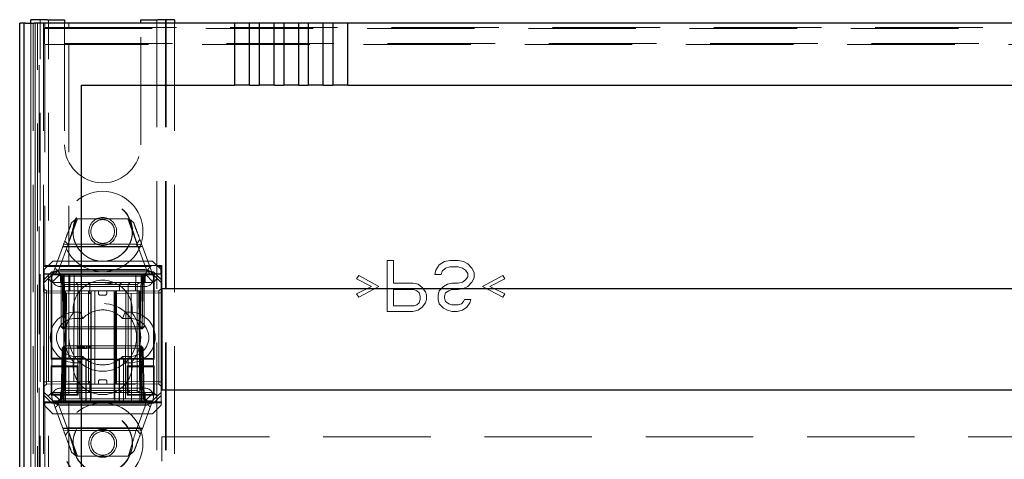
# Model space of a CAD drawing. Units: millimetres. Extents: x 11 to 205, y 5 to 292.
# Drawn here: x 59 to 70, y 216 to 222 of the extents above; entities that cross this region are included whole.
import ezdxf

# ---------------------------------------------------------------- set-up
doc = ezdxf.new("R2010")
doc.units = ezdxf.units.MM
doc.linetypes.add('HIDDEN', pattern=[1.905, 1.27, -0.635])

msp = doc.modelspace()

# ---------------------------------------------------------------- linework, layer by layer
at = {"color": 7, "linetype": 'Continuous', "lineweight": 25}
for p, q in [((58.831, 209.669), (58.831, 221.499)), ((58.881, 221.499), (58.831, 221.499)), ((58.881, 221.499), (58.881, 209.669)), ((58.881, 221.499), (58.882, 221.499)), ((58.882, 209.519), (58.882, 221.499)), ((58.9, 221.499), (58.882, 221.499)), ((58.9, 221.499), (59, 221.499)), ((58.961, 221.499), (58.961, 221.541)), ((59.161, 221.541), (58.961, 221.541)), ((61.367, 221.499), (59, 221.499)), ((59.161, 221.541), (59.361, 221.541)), ((59.361, 221.541), (59.361, 221.499)), ((60.261, 221.499), (60.261, 221.541)), ((60.261, 221.541), (60.461, 221.541)), ((60.661, 221.541), (60.461, 221.541)), ((60.661, 221.541), (60.661, 221.499)), ((61.367, 221.499), (61.367, 220.769)), ((61.544, 221.499), (61.367, 221.499)), ((61.658, 221.499), (61.544, 221.499)), ((61.544, 220.769), (61.544, 221.499)), ((61.658, 221.499), (61.658, 220.769)), ((61.835, 221.499), (61.658, 221.499)), ((61.835, 220.769), (61.835, 221.499)), ((61.949, 221.499), (61.835, 221.499)), ((62.126, 221.499), (61.949, 221.499)), ((61.949, 221.499), (61.949, 220.769)), ((62.126, 220.769), (62.126, 221.499)), ((62.24, 221.499), (62.126, 221.499)), ((62.417, 221.499), (62.24, 221.499)), ((62.24, 221.499), (62.24, 220.769)), ((62.417, 220.769), (62.417, 221.499)), ((62.531, 221.499), (62.417, 221.499)), ((62.531, 221.499), (62.531, 220.769)), ((62.708, 221.499), (62.531, 221.499)), ((79.913, 221.499), (62.708, 221.499)), ((62.708, 220.769), (62.708, 221.499)), ((59.561, 220.769), (61.367, 220.769)), ((59.561, 207.269), (59.561, 220.769)), ((61.544, 220.769), (61.367, 220.769)), ((61.544, 220.769), (61.658, 220.769)), ((61.835, 220.769), (61.658, 220.769)), ((61.835, 220.769), (61.949, 220.769)), ((62.126, 220.769), (61.949, 220.769)), ((62.126, 220.769), (62.24, 220.769)), ((62.417, 220.769), (62.24, 220.769)), ((62.417, 220.769), (62.531, 220.769)), ((62.708, 220.769), (62.531, 220.769)), ((62.708, 220.769), (79.913, 220.769)), ((60.511, 218.369), (82.111, 218.369)), ((60.511, 218.369), (60.511, 217.169)), ((82.111, 217.169), (60.511, 217.169))]:
    msp.add_line(p, q, dxfattribs=at)
at = {"color": 7, "linetype": 'HIDDEN', "lineweight": 18}
for p, q in [((58.961, 209.644), (58.961, 221.499)), ((58.961, 209.669), (58.961, 221.499)), ((58.961, 209.602), (58.961, 221.499)), ((58.962, 221.499), (58.962, 209.544)), ((58.962, 221.499), (58.962, 209.519)), ((58.991, 221.499), (58.991, 209.482)), ((59.012, 221.499), (59.012, 209.602)), ((59.012, 209.586), (59.012, 221.499)), ((59.042, 209.521), (59.042, 221.499)), ((59.061, 215.926), (59.061, 221.541)), ((59.071, 131.541), (59.071, 221.541)), ((59.112, 221.499), (59.112, 209.521)), ((59.129, 221.499), (59.129, 221.451)), ((59.171, 131.541), (59.171, 221.541)), ((59.361, 221.499), (59.361, 220.066)), ((59.411, 221.499), (59.411, 221.451)), ((60.261, 220.066), (60.261, 221.499)), ((60.451, 221.541), (60.451, 131.541)), ((60.551, 221.541), (60.551, 131.541)), ((60.561, 221.541), (60.561, 215.776)), ((60.661, 221.499), (60.661, 215.926)), ((59.129, 221.451), (59.124, 221.439)), ((59.124, 221.439), (83.497, 221.439)), ((59.124, 221.26), (59.124, 221.439)), ((59.129, 221.451), (59.411, 221.451)), ((59.411, 221.449), (59.411, 221.451)), ((59.411, 221.449), (83.211, 221.449)), ((59.124, 221.26), (59.129, 221.248)), ((83.497, 221.26), (59.124, 221.26)), ((59.129, 221.248), (59.129, 218.64)), ((59.411, 221.248), (59.129, 221.248)), ((59.411, 221.248), (59.411, 221.249)), ((83.211, 221.249), (59.411, 221.249)), ((59.411, 221.248), (59.411, 218.64)), ((59.403, 218.891), (59.514, 219.191)), ((59.444, 219.145), (59.499, 219.191)), ((59.499, 219.191), (60.122, 219.191)), ((60.107, 219.191), (60.215, 218.899)), ((60.122, 219.191), (60.177, 219.145)), ((59.4, 218.891), (59.363, 218.928)), ((60.251, 218.946), (60.209, 218.891)), ((59.221, 218.541), (59.347, 218.884)), ((59.402, 218.89), (59.296, 218.601)), ((60.28, 218.866), (59.341, 218.866)), ((59.347, 218.884), (59.402, 218.89)), ((60.223, 218.859), (59.387, 218.859)), ((60.209, 218.891), (59.4, 218.891)), ((60.326, 218.601), (60.219, 218.89)), ((60.219, 218.89), (60.274, 218.884)), ((60.274, 218.884), (60.401, 218.541)), ((59.221, 218.691), (59.121, 218.591)), ((59.221, 218.691), (60.401, 218.691)), ((60.501, 218.591), (60.401, 218.691)), ((63.173, 218.099), (63.173, 218.699)), ((63.173, 218.699), (63.248, 218.699)), ((63.248, 218.699), (63.248, 218.431)), ((63.786, 218.648), (63.848, 218.687)), ((63.848, 218.687), (63.911, 218.699)), ((63.911, 218.699), (64.011, 218.699)), ((64.011, 218.699), (64.073, 218.687)), ((64.073, 218.687), (64.123, 218.661)), ((64.123, 218.661), (64.173, 218.61)), ((59.129, 218.64), (59.113, 218.628)), ((59.113, 218.628), (59.113, 218.541)), ((59.113, 218.628), (60.449, 218.628)), ((59.121, 218.476), (59.121, 218.591)), ((59.121, 218.476), (59.21, 218.566)), ((59.129, 218.64), (59.411, 218.64)), ((59.21, 218.566), (59.221, 218.541)), ((59.21, 218.566), (60.411, 218.566)), ((59.277, 218.585), (60.339, 218.585)), ((59.311, 218.591), (60.311, 218.591)), ((59.411, 218.639), (59.411, 218.64)), ((59.411, 218.639), (60.51, 218.639)), ((60.411, 218.566), (60.401, 218.541)), ((60.411, 218.566), (60.501, 218.476)), ((60.499, 218.628), (60.449, 218.628)), ((60.449, 218.541), (60.449, 218.628)), ((60.51, 218.639), (60.499, 218.628)), ((60.499, 218.541), (60.499, 218.628)), ((60.501, 218.591), (60.501, 218.476)), ((60.51, 218.639), (60.51, 217.02)), ((63.736, 218.533), (63.748, 218.584)), ((63.748, 218.584), (63.786, 218.648)), ((63.823, 218.572), (63.811, 218.533)), ((63.861, 218.61), (63.823, 218.572)), ((63.911, 218.623), (63.861, 218.61)), ((64.011, 218.623), (63.911, 218.623)), ((64.061, 218.61), (64.011, 218.623)), ((64.098, 218.584), (64.061, 218.61)), ((64.123, 218.546), (64.098, 218.584)), ((64.123, 218.508), (64.123, 218.546)), ((64.173, 218.61), (64.198, 218.559)), ((64.198, 218.559), (64.198, 218.495)), ((59.116, 218.539), (59.113, 218.541)), ((59.113, 218.541), (59.311, 218.541)), ((59.116, 218.539), (59.201, 218.539)), ((59.116, 218.539), (59.116, 217.029)), ((59.166, 218.486), (59.121, 218.441)), ((59.121, 218.441), (59.121, 218.476)), ((59.121, 217.141), (59.121, 218.441)), ((59.221, 218.541), (59.166, 218.486)), ((59.211, 218.441), (59.166, 218.486)), ((59.201, 218.539), (59.211, 218.529)), ((59.201, 217.535), (59.201, 218.539)), ((59.311, 218.541), (59.211, 218.441)), ((59.211, 218.529), (59.211, 217.545)), ((59.211, 218.529), (59.411, 218.529)), ((60.411, 218.441), (59.211, 218.441)), ((59.211, 218.441), (59.211, 217.141)), ((59.286, 218.541), (59.311, 218.516)), ((59.321, 218.516), (59.296, 218.541)), ((59.307, 218.541), (59.332, 218.516)), ((59.311, 218.541), (60.311, 218.541)), ((59.311, 218.516), (60.311, 218.516)), ((59.311, 218.516), (59.311, 218.441)), ((59.321, 218.516), (59.321, 217.916)), ((59.332, 218.516), (59.343, 217.916)), ((59.333, 218.433), (59.351, 218.416)), ((59.346, 218.516), (59.346, 218.541)), ((59.346, 217.916), (59.346, 218.516)), ((59.357, 218.516), (59.357, 218.541)), ((59.357, 218.541), (59.357, 218.516)), ((59.368, 217.916), (59.357, 218.516)), ((59.357, 218.516), (60.264, 218.516)), ((59.357, 218.516), (59.368, 217.916)), ((59.357, 218.516), (59.357, 218.516)), ((59.411, 218.53), (59.411, 218.529)), ((59.411, 218.53), (60.411, 218.53)), ((59.411, 218.529), (59.411, 217.545)), ((59.422, 218.341), (59.421, 218.541)), ((59.476, 218.541), (59.471, 217.041)), ((59.517, 218.416), (59.495, 218.441)), ((59.661, 218.416), (59.636, 218.441)), ((60.011, 218.416), (60.036, 218.441)), ((60.111, 218.416), (60.135, 218.441)), ((60.151, 217.041), (60.145, 218.541)), ((60.201, 218.541), (60.199, 218.341)), ((60.22, 218.416), (60.245, 218.441)), ((60.264, 218.516), (60.253, 217.916)), ((60.253, 217.916), (60.264, 218.516)), ((60.264, 218.516), (60.264, 218.541)), ((60.264, 218.541), (60.264, 218.516)), ((60.276, 218.516), (60.276, 218.541)), ((60.276, 218.516), (60.276, 217.916)), ((60.278, 217.916), (60.289, 218.516)), ((60.289, 218.516), (60.314, 218.541)), ((60.301, 218.516), (60.326, 218.541)), ((60.301, 217.916), (60.301, 218.516)), ((60.311, 218.541), (60.449, 218.541)), ((60.311, 218.541), (60.411, 218.441)), ((60.311, 218.516), (60.336, 218.541)), ((60.311, 218.441), (60.311, 218.516)), ((60.401, 218.541), (60.456, 218.486)), ((60.42, 218.539), (60.411, 218.53)), ((60.411, 217.544), (60.411, 218.53)), ((60.456, 218.486), (60.411, 218.441)), ((60.411, 217.141), (60.411, 218.441)), ((60.42, 218.539), (60.42, 217.535)), ((60.42, 218.539), (60.501, 218.539)), ((60.449, 218.541), (60.499, 218.541)), ((60.501, 218.441), (60.456, 218.486)), ((60.501, 218.539), (60.499, 218.541)), ((60.501, 218.539), (60.501, 217.029)), ((60.501, 218.476), (60.501, 218.441)), ((60.501, 217.141), (60.501, 218.441)), ((62.811, 218.482), (62.836, 218.521)), ((62.986, 218.393), (62.811, 218.482)), ((62.836, 218.521), (63.073, 218.393)), ((63.248, 218.431), (63.473, 218.431)), ((63.473, 218.431), (63.536, 218.419)), ((63.811, 218.533), (63.736, 218.533)), ((63.886, 218.419), (63.936, 218.431)), ((63.936, 218.431), (64.011, 218.431)), ((64.011, 218.431), (64.061, 218.444)), ((64.061, 218.444), (64.098, 218.47)), ((64.098, 218.47), (64.123, 218.508)), ((64.173, 218.444), (64.123, 218.393)), ((64.198, 218.495), (64.173, 218.444)), ((64.298, 218.393), (64.536, 218.521)), ((64.561, 218.482), (64.386, 218.393)), ((64.536, 218.521), (64.561, 218.482)), ((59.146, 218.341), (59.121, 218.366)), ((59.146, 218.316), (59.121, 218.316)), ((59.146, 218.341), (59.146, 218.316)), ((59.645, 218.336), (59.146, 218.341)), ((59.146, 218.316), (59.645, 218.311)), ((59.146, 217.266), (59.146, 218.316)), ((60.311, 218.391), (59.311, 218.391)), ((59.351, 218.416), (59.451, 218.416)), ((59.351, 218.416), (59.351, 217.166)), ((59.371, 218.341), (59.371, 217.141)), ((60.251, 218.341), (59.371, 218.341)), ((59.371, 217.041), (59.382, 218.341)), ((59.451, 218.416), (59.517, 218.416)), ((59.517, 218.416), (59.661, 218.416)), ((59.517, 218.416), (59.517, 217.166)), ((59.537, 218.341), (59.54, 217.041)), ((59.645, 218.311), (59.645, 218.336)), ((59.671, 218.311), (59.645, 218.336)), ((59.661, 218.416), (59.811, 218.416)), ((59.661, 218.341), (59.661, 218.416)), ((59.676, 218.341), (59.676, 217.041)), ((59.717, 218.341), (59.717, 217.241)), ((59.761, 218.311), (59.761, 218.341)), ((59.811, 218.416), (60.2, 218.416)), ((59.861, 218.311), (59.861, 218.341)), ((59.946, 218.341), (59.946, 217.041)), ((59.976, 218.336), (59.951, 218.311)), ((59.961, 218.341), (59.961, 217.241)), ((60.475, 218.341), (59.976, 218.336)), ((59.976, 218.336), (59.976, 218.311)), ((59.976, 218.311), (60.475, 218.316)), ((60.011, 218.341), (60.011, 218.416)), ((60.084, 218.341), (60.081, 217.041)), ((60.111, 218.416), (60.111, 217.166)), ((60.2, 218.416), (60.22, 218.416)), ((60.22, 217.166), (60.22, 218.416)), ((60.239, 218.341), (60.251, 217.041)), ((60.251, 218.341), (60.251, 217.141)), ((60.501, 218.366), (60.475, 218.341)), ((60.475, 218.316), (60.475, 218.341)), ((60.501, 218.316), (60.475, 218.316)), ((60.475, 218.316), (60.475, 217.266)), ((62.811, 218.304), (62.986, 218.393)), ((63.073, 218.393), (62.836, 218.265)), ((63.486, 218.355), (63.248, 218.355)), ((63.248, 218.355), (63.248, 218.163)), ((63.523, 218.342), (63.486, 218.355)), ((63.548, 218.316), (63.523, 218.342)), ((63.536, 218.419), (63.586, 218.38)), ((63.561, 218.278), (63.548, 218.316)), ((63.586, 218.38), (63.623, 218.329)), ((63.623, 218.329), (63.636, 218.291)), ((63.773, 218.291), (63.786, 218.342)), ((63.786, 218.342), (63.836, 218.393)), ((63.836, 218.393), (63.886, 218.419)), ((63.861, 218.316), (63.848, 218.278)), ((63.898, 218.342), (63.861, 218.316)), ((63.936, 218.355), (63.898, 218.342)), ((64.011, 218.355), (63.936, 218.355)), ((64.073, 218.367), (64.011, 218.355)), ((64.123, 218.393), (64.073, 218.367)), ((64.536, 218.265), (64.298, 218.393)), ((64.386, 218.393), (64.561, 218.304)), ((59.645, 218.311), (59.645, 217.271)), ((59.671, 218.311), (59.645, 218.311)), ((59.645, 218.311), (59.671, 218.311)), ((59.671, 217.271), (59.671, 218.311)), ((59.781, 218.291), (59.841, 218.291)), ((59.976, 218.311), (59.951, 218.311)), ((59.951, 218.311), (59.951, 217.271)), ((59.951, 218.311), (59.976, 218.311)), ((59.976, 217.271), (59.976, 218.311)), ((62.836, 218.265), (62.811, 218.304)), ((63.523, 218.176), (63.548, 218.201)), ((63.548, 218.201), (63.561, 218.24)), ((63.561, 218.24), (63.561, 218.278)), ((63.623, 218.201), (63.586, 218.15)), ((63.636, 218.24), (63.623, 218.201)), ((63.636, 218.291), (63.636, 218.24)), ((63.773, 218.24), (63.773, 218.291)), ((63.786, 218.189), (63.773, 218.24)), ((63.848, 218.278), (63.848, 218.253)), ((63.848, 218.253), (63.861, 218.214)), ((63.861, 218.214), (63.898, 218.189)), ((64.048, 218.189), (64.073, 218.214)), ((64.073, 218.214), (64.086, 218.24)), ((64.086, 218.24), (64.161, 218.24)), ((64.148, 218.201), (64.111, 218.15)), ((64.161, 218.24), (64.148, 218.201)), ((64.561, 218.304), (64.536, 218.265)), ((59.491, 218.091), (59.546, 218.091)), ((59.576, 218.016), (59.546, 218.091)), ((60.045, 218.016), (60.075, 218.091)), ((60.075, 218.091), (60.131, 218.091)), ((63.473, 218.099), (63.173, 218.099)), ((63.248, 218.163), (63.486, 218.163)), ((63.536, 218.112), (63.473, 218.099)), ((63.486, 218.163), (63.523, 218.176)), ((63.586, 218.15), (63.536, 218.112)), ((63.836, 218.138), (63.786, 218.189)), ((63.886, 218.112), (63.836, 218.138)), ((63.936, 218.099), (63.886, 218.112)), ((63.898, 218.189), (63.936, 218.176)), ((63.936, 218.176), (64.011, 218.176)), ((63.998, 218.099), (63.936, 218.099)), ((64.061, 218.112), (63.998, 218.099)), ((64.011, 218.176), (64.048, 218.189)), ((64.111, 218.15), (64.061, 218.112)), ((59.491, 218.016), (59.576, 218.016)), ((60.045, 218.016), (60.131, 218.016)), ((59.346, 217.916), (59.321, 217.916)), ((59.346, 217.891), (59.321, 217.916)), ((59.343, 217.916), (59.368, 217.916)), ((59.343, 217.916), (59.369, 217.891)), ((59.346, 217.891), (59.346, 217.916)), ((60.276, 217.916), (59.346, 217.916)), ((59.346, 217.891), (59.369, 217.891)), ((60.253, 217.916), (59.368, 217.916)), ((59.369, 217.891), (59.368, 217.916)), ((59.368, 217.916), (59.369, 217.891)), ((59.369, 217.891), (60.252, 217.891)), ((60.252, 217.891), (60.253, 217.916)), ((60.252, 217.891), (60.278, 217.916)), ((60.253, 217.916), (60.252, 217.891)), ((60.252, 217.891), (60.276, 217.891)), ((60.253, 217.916), (60.278, 217.916)), ((60.301, 217.916), (60.276, 217.916)), ((60.276, 217.891), (60.276, 217.916)), ((60.301, 217.916), (60.276, 217.891)), ((59.331, 217.666), (59.321, 217.066)), ((59.331, 217.666), (59.357, 217.691)), ((59.331, 217.666), (59.343, 217.666)), ((59.343, 217.666), (59.332, 217.066)), ((59.343, 217.666), (59.369, 217.691)), ((59.368, 217.666), (59.343, 217.666)), ((59.346, 217.066), (59.356, 217.666)), ((59.356, 217.666), (59.346, 217.066)), ((59.357, 217.691), (59.356, 217.666)), ((59.356, 217.666), (59.357, 217.691)), ((59.369, 217.691), (59.357, 217.691)), ((59.357, 217.066), (59.368, 217.666)), ((59.368, 217.666), (59.369, 217.691)), ((59.368, 217.666), (60.253, 217.666)), ((60.252, 217.691), (59.369, 217.691)), ((59.51, 217.661), (59.51, 217.691)), ((59.514, 217.661), (59.514, 217.691)), ((59.518, 217.661), (59.518, 217.691)), ((59.525, 217.661), (59.525, 217.691)), ((59.529, 217.661), (59.529, 217.691)), ((59.548, 217.661), (59.548, 217.691)), ((59.549, 217.661), (59.549, 217.691)), ((59.549, 217.661), (59.549, 217.691)), ((59.555, 217.661), (59.555, 217.691)), ((59.556, 217.661), (59.556, 217.691)), ((59.556, 217.661), (59.556, 217.691)), ((59.573, 217.661), (59.573, 217.691)), ((59.578, 217.661), (59.573, 217.661)), ((59.577, 217.661), (59.577, 217.691)), ((59.579, 217.661), (59.579, 217.691)), ((59.58, 217.661), (59.58, 217.691)), ((59.585, 217.661), (59.585, 217.691)), ((59.589, 217.661), (59.589, 217.691)), ((59.589, 217.661), (59.589, 217.691)), ((59.593, 217.661), (59.593, 217.691)), ((59.593, 217.661), (59.593, 217.691)), ((59.596, 217.661), (59.6, 217.661)), ((59.599, 217.661), (59.599, 217.691)), ((59.6, 217.661), (59.6, 217.691)), ((59.619, 217.661), (59.619, 217.691)), ((59.62, 217.661), (59.62, 217.691)), ((59.622, 217.661), (59.622, 217.691)), ((59.622, 217.661), (59.622, 217.691)), ((59.622, 217.661), (59.622, 217.691)), ((59.623, 217.661), (59.623, 217.691)), ((59.626, 217.661), (59.626, 217.691)), ((59.644, 217.661), (59.644, 217.691)), ((59.652, 217.661), (59.652, 217.691)), ((59.66, 217.661), (59.66, 217.691)), ((59.664, 217.661), (59.664, 217.691)), ((59.668, 217.661), (59.668, 217.691)), ((60.253, 217.666), (60.252, 217.691)), ((60.278, 217.666), (60.252, 217.691)), ((60.252, 217.691), (60.253, 217.666)), ((60.264, 217.691), (60.252, 217.691)), ((60.253, 217.666), (60.264, 217.066)), ((60.278, 217.666), (60.253, 217.666)), ((60.264, 217.066), (60.253, 217.666)), ((60.264, 217.691), (60.265, 217.666)), ((60.264, 217.691), (60.29, 217.666)), ((60.265, 217.666), (60.264, 217.691)), ((60.265, 217.666), (60.275, 217.066)), ((60.275, 217.066), (60.265, 217.666)), ((60.289, 217.066), (60.278, 217.666)), ((60.29, 217.666), (60.278, 217.666)), ((60.3, 217.066), (60.29, 217.666)), ((59.201, 217.535), (59.211, 217.545)), ((59.566, 217.535), (59.201, 217.535)), ((59.211, 217.545), (59.411, 217.545)), ((59.411, 217.544), (59.411, 217.545)), ((59.411, 217.544), (59.611, 217.544)), ((59.576, 217.566), (59.491, 217.566)), ((59.546, 217.491), (59.576, 217.566)), ((59.666, 217.534), (59.566, 217.535)), ((59.566, 217.535), (59.566, 217.029)), ((59.611, 217.544), (59.611, 217.02)), ((59.616, 217.032), (59.616, 217.532)), ((59.77, 217.53), (59.616, 217.532)), ((59.636, 217.532), (59.666, 217.532)), ((59.666, 217.03), (59.666, 217.534)), ((59.911, 217.536), (59.711, 217.536)), ((60.006, 217.532), (59.852, 217.53)), ((60.056, 217.535), (59.956, 217.534)), ((59.956, 217.534), (59.956, 217.03)), ((59.956, 217.532), (59.986, 217.532)), ((60.006, 217.532), (60.006, 217.032)), ((60.011, 217.544), (60.411, 217.544)), ((60.011, 217.544), (60.011, 217.02)), ((60.075, 217.491), (60.045, 217.566)), ((60.131, 217.566), (60.045, 217.566)), ((60.42, 217.535), (60.056, 217.535)), ((60.056, 217.029), (60.056, 217.535)), ((60.42, 217.535), (60.411, 217.544)), ((59.201, 217.454), (59.211, 217.444)), ((59.201, 217.11), (59.201, 217.454)), ((59.201, 217.454), (59.52, 217.454)), ((59.411, 217.444), (59.211, 217.444)), ((59.211, 217.444), (59.211, 217.12)), ((59.411, 217.445), (59.411, 217.444)), ((59.411, 217.445), (59.511, 217.445)), ((59.411, 217.444), (59.411, 217.12)), ((59.546, 217.491), (59.491, 217.491)), ((59.52, 217.454), (59.511, 217.445)), ((59.511, 217.119), (59.511, 217.445)), ((59.52, 217.454), (59.52, 217.11)), ((60.131, 217.491), (60.075, 217.491)), ((60.101, 217.454), (60.11, 217.445)), ((60.101, 217.454), (60.42, 217.454)), ((60.101, 217.11), (60.101, 217.454)), ((60.11, 217.445), (60.11, 217.119)), ((60.411, 217.445), (60.11, 217.445)), ((60.42, 217.454), (60.411, 217.445)), ((60.411, 217.119), (60.411, 217.445)), ((60.42, 217.454), (60.42, 217.11)), ((59.146, 217.266), (59.121, 217.266)), ((59.645, 217.271), (59.146, 217.266)), ((59.146, 217.266), (59.146, 217.241)), ((59.671, 217.271), (59.645, 217.271)), ((59.645, 217.246), (59.645, 217.271)), ((59.645, 217.246), (59.671, 217.271)), ((59.645, 217.271), (59.671, 217.271)), ((59.761, 217.271), (59.761, 217.241)), ((59.841, 217.291), (59.781, 217.291)), ((59.861, 217.271), (59.861, 217.241)), ((59.976, 217.271), (59.951, 217.271)), ((59.951, 217.271), (59.976, 217.246)), ((59.951, 217.271), (59.976, 217.271)), ((60.475, 217.266), (59.976, 217.271)), ((59.976, 217.271), (59.976, 217.246)), ((60.501, 217.266), (60.475, 217.266)), ((60.475, 217.241), (60.475, 217.266)), ((59.121, 217.216), (59.146, 217.241)), ((59.146, 217.241), (59.645, 217.246)), ((59.311, 217.191), (60.311, 217.191)), ((59.351, 217.166), (59.334, 217.149)), ((59.451, 217.166), (59.351, 217.166)), ((59.651, 217.241), (59.378, 217.241)), ((59.517, 217.166), (59.451, 217.166)), ((59.495, 217.141), (59.517, 217.166)), ((59.661, 217.166), (59.517, 217.166)), ((59.636, 217.141), (59.661, 217.166)), ((59.661, 217.241), (59.651, 217.241)), ((59.661, 217.241), (59.661, 217.166)), ((59.811, 217.241), (59.661, 217.241)), ((59.811, 217.166), (59.661, 217.166)), ((59.661, 217.166), (59.661, 217.141)), ((60.2, 217.241), (59.811, 217.241)), ((60.2, 217.166), (59.811, 217.166)), ((59.976, 217.246), (60.475, 217.241)), ((60.011, 217.241), (60.011, 217.166)), ((60.036, 217.141), (60.011, 217.166)), ((60.011, 217.141), (60.011, 217.166)), ((60.135, 217.141), (60.111, 217.166)), ((60.22, 217.166), (60.2, 217.166)), ((60.245, 217.141), (60.22, 217.166)), ((60.22, 217.141), (60.22, 217.166)), ((60.475, 217.241), (60.501, 217.216)), ((59.121, 217.141), (59.166, 217.096)), ((59.121, 217.106), (59.121, 217.141)), ((59.21, 217.016), (59.121, 217.106)), ((59.121, 216.991), (59.121, 217.106)), ((59.166, 217.096), (59.211, 217.141)), ((59.166, 217.096), (59.221, 217.041)), ((59.201, 217.11), (59.211, 217.12)), ((59.52, 217.11), (59.201, 217.11)), ((59.21, 217.016), (59.221, 217.041)), ((59.211, 217.141), (59.371, 217.141)), ((59.211, 217.141), (59.311, 217.041)), ((59.211, 217.12), (59.411, 217.12)), ((59.311, 217.041), (59.221, 217.041)), ((59.347, 216.698), (59.221, 217.041)), ((59.311, 217.066), (59.286, 217.041)), ((59.296, 217.041), (59.321, 217.066)), ((59.307, 217.041), (59.332, 217.066)), ((59.311, 217.141), (59.311, 217.066)), ((60.311, 217.066), (59.311, 217.066)), ((59.371, 217.041), (59.311, 217.041)), ((59.346, 217.066), (59.346, 217.041)), ((59.346, 217.041), (59.346, 217.066)), ((59.357, 217.041), (59.357, 217.066)), ((60.264, 217.066), (59.357, 217.066)), ((59.371, 217.141), (59.371, 217.041)), ((60.251, 217.141), (59.371, 217.141)), ((59.371, 217.041), (59.676, 217.041)), ((59.411, 217.12), (59.411, 217.119)), ((59.411, 217.119), (59.511, 217.119)), ((59.52, 217.11), (59.511, 217.119)), ((59.77, 217.033), (59.616, 217.032)), ((59.676, 217.041), (59.946, 217.041)), ((60.006, 217.032), (59.852, 217.033)), ((59.946, 217.041), (60.251, 217.041)), ((60.101, 217.11), (60.11, 217.119)), ((60.42, 217.11), (60.101, 217.11)), ((60.11, 217.119), (60.411, 217.119)), ((60.251, 217.141), (60.411, 217.141)), ((60.251, 217.041), (60.251, 217.141)), ((60.311, 217.041), (60.251, 217.041)), ((60.264, 217.041), (60.264, 217.066)), ((60.264, 217.066), (60.264, 217.041)), ((60.264, 217.066), (60.264, 217.066)), ((60.275, 217.066), (60.275, 217.041)), ((60.275, 217.041), (60.275, 217.066)), ((60.401, 217.041), (60.276, 216.703)), ((60.289, 217.066), (60.314, 217.041)), ((60.3, 217.066), (60.326, 217.041)), ((60.311, 217.041), (60.411, 217.141)), ((60.311, 217.066), (60.311, 217.141)), ((60.336, 217.041), (60.311, 217.066)), ((60.401, 217.041), (60.311, 217.041)), ((60.401, 217.041), (60.456, 217.096)), ((60.411, 217.016), (60.401, 217.041)), ((60.411, 217.141), (60.456, 217.096)), ((60.42, 217.11), (60.411, 217.119)), ((60.501, 217.106), (60.411, 217.016)), ((60.456, 217.096), (60.501, 217.141)), ((60.501, 217.141), (60.501, 217.106)), ((60.501, 217.106), (60.501, 216.991)), ((59.129, 217.019), (59.116, 217.029)), ((59.566, 217.029), (59.116, 217.029)), ((59.121, 216.991), (59.221, 216.891)), ((59.129, 217.019), (59.129, 206.838)), ((59.129, 217.019), (59.411, 217.019)), ((60.411, 217.016), (59.21, 217.016)), ((60.343, 216.997), (59.283, 216.997)), ((59.296, 216.981), (59.402, 216.692)), ((60.311, 216.991), (59.311, 216.991)), ((59.411, 217.02), (59.411, 217.019)), ((59.411, 217.02), (59.611, 217.02)), ((59.411, 217.019), (59.411, 207.119)), ((59.566, 217.029), (59.666, 217.03)), ((59.666, 217.031), (59.636, 217.031)), ((59.911, 217.028), (59.711, 217.028)), ((59.986, 217.031), (59.956, 217.031)), ((59.956, 217.03), (60.056, 217.029)), ((60.011, 217.02), (60.51, 217.02)), ((60.501, 217.029), (60.056, 217.029)), ((60.205, 216.692), (60.312, 216.981)), ((60.401, 216.891), (60.501, 216.991)), ((60.51, 217.02), (60.501, 217.029)), ((60.401, 216.891), (59.221, 216.891)), ((59.341, 216.716), (60.28, 216.716)), ((59.402, 216.692), (59.347, 216.698)), ((59.37, 216.636), (59.412, 216.691)), ((59.398, 216.723), (60.232, 216.723)), ((59.412, 216.691), (60.218, 216.691)), ((60.276, 216.703), (60.205, 216.692)), ((60.218, 216.691), (60.256, 216.65)), ((59.514, 216.391), (59.406, 216.683)), ((60.511, 216.619), (60.511, 216.329)), ((60.511, 216.619), (82.111, 216.619)), ((60.185, 216.458), (60.115, 216.391)), ((59.499, 216.391), (59.444, 216.437)), ((60.115, 216.391), (59.499, 216.391))]:
    msp.add_line(p, q, dxfattribs=at)
for centre, radius in [((59.811, 219.041), 0.475), ((59.811, 219.041), 0.352), ((59.811, 219.041), 0.35), ((59.811, 219.041), 0.165), ((59.811, 219.041), 0.14), ((59.811, 217.791), 0.4), ((59.811, 216.541), 0.475), ((59.811, 216.541), 0.352), ((59.811, 216.541), 0.35), ((59.811, 216.541), 0.165), ((59.811, 216.541), 0.14)]:
    msp.add_circle(centre, radius, dxfattribs=at)
for centre, radius, start, end in [((59.811, 220.066), 0.45, 180, 0), ((59.311, 218.491), 0.1, 90, 270), ((60.311, 218.491), 0.1, 270, 90), ((59.811, 218.116), 0.35, 353.5326, 186.4674), ((59.781, 218.311), 0.02, 180, 270), ((59.841, 218.311), 0.02, 270, 0), ((59.491, 217.791), 0.3, 90, 270), ((59.811, 217.791), 0.325, 43.8131, 136.1869), ((60.131, 217.791), 0.3, 270, 90), ((59.491, 217.791), 0.225, 90, 270), ((59.811, 217.791), 0.45, 140.6085, 219.3915), ((60.131, 217.791), 0.225, 270, 90), ((59.811, 217.791), 0.45, 320.6085, 39.3915), ((59.811, 217.466), 0.35, 173.5326, 6.4674), ((59.811, 217.791), 0.325, 223.8131, 316.1869), ((59.781, 217.271), 0.02, 90, 180), ((59.841, 217.271), 0.02, 0, 90), ((59.311, 217.091), 0.1, 90, 270), ((60.311, 217.091), 0.1, 270, 90)]:
    msp.add_arc(centre, radius, start, end, dxfattribs=at)
for centre, major_axis, ratio, start_param, end_param in [((59.401, 218.641), (0.103, 0.089), 0.449165, 2.464382, 3.625086), ((60.22, 218.641), (0.103, -0.089), 0.449165, 5.799692, 6.960396), ((59.711, 217.536), (0.1, 0), 0.005236, 3.141593, 4.712389), ((59.636, 217.532), (0.02, 0), 0.005236, 1.570796, 3.141593), ((59.811, 217.531), (0.05, 0), 0.005236, 3.752458, 5.67232), ((59.911, 217.536), (0.1, 0), 0.005236, 4.712389, 6.283185), ((59.986, 217.532), (0.02, 0), 0.005236, 0, 1.570796), ((59.811, 217.366), (0.26, 0.26), 0.57735, 2.824123, 2.942457), ((59.401, 216.941), (0.103, -0.089), 0.449165, 2.6581, 3.818804), ((59.811, 217.033), (0.05, 0), 0.005236, 0.610865, 2.530727), ((60.218, 216.941), (0.092, 0.0917), 0.432259, 5.531595, 6.692299), ((59.711, 217.027), (0.1, 0), 0.005236, 1.570796, 3.141593), ((59.636, 217.032), (0.02, 0), 0.005236, 3.141593, 4.712389), ((59.911, 217.027), (0.1, 0), 0.005236, 0, 1.570796), ((59.986, 217.032), (0.02, 0), 0.005236, 4.712389, 6.283185)]:
    msp.add_ellipse(centre, major_axis=major_axis, ratio=ratio, start_param=start_param, end_param=end_param, dxfattribs=at)
for points, knots in [([(59.347, 218.884), (59.361, 218.921), (59.388, 218.995), (59.419, 219.078), (59.44, 219.134), (59.442, 219.142), (59.444, 219.145)], [0, 0, 0, 0, 0.256183, 0.507843, 0.75522, 1, 1, 1, 1]), ([(59.499, 219.191), (59.497, 219.187), (59.495, 219.179), (59.474, 219.114), (59.443, 219.018), (59.416, 218.933), (59.402, 218.89)], [0, 0, 0, 0, 0.246031, 0.494031, 0.745288, 1, 1, 1, 1]), ([(60.219, 218.89), (60.205, 218.933), (60.178, 219.018), (60.147, 219.114), (60.126, 219.179), (60.124, 219.187), (60.122, 219.191)], [0, 0, 0, 0, 0.254712, 0.505969, 0.753969, 1, 1, 1, 1]), ([(60.177, 219.145), (60.179, 219.142), (60.181, 219.134), (60.202, 219.078), (60.233, 218.995), (60.26, 218.921), (60.274, 218.884)], [0, 0, 0, 0, 0.24478, 0.492157, 0.743817, 1, 1, 1, 1]), ([(59.339, 218.862), (59.345, 218.862), (59.357, 218.861), (59.373, 218.86), (59.382, 218.86), (59.387, 218.859)], [0, 0, 0, 0, 0.3758539, 0.6876604, 1, 1, 1, 1]), ([(60.209, 218.891), (60.21, 218.889), (60.211, 218.886), (60.219, 218.868), (60.223, 218.859)], [0, 0, 0, 0, 0.526311, 1, 1, 1, 1]), ([(60.223, 218.859), (60.23, 218.86), (60.242, 218.861), (60.262, 218.862), (60.275, 218.863), (60.281, 218.864)], [0, 0, 0, 0, 0.371555, 0.685602, 1, 1, 1, 1]), ([(59.277, 218.585), (59.274, 218.587), (59.269, 218.591), (59.258, 218.598), (59.25, 218.603), (59.245, 218.607)], [0, 0, 0, 0, 0.26092, 0.521793, 1, 1, 1, 1]), ([(59.254, 218.541), (59.254, 218.541), (59.254, 218.542), (59.256, 218.546), (59.26, 218.553), (59.265, 218.562), (59.271, 218.573), (59.275, 218.581), (59.277, 218.585)], [0, 0, 0, 0, 0.15774, 0.317992, 0.482601, 0.652321, 0.826726, 1, 1, 1, 1]), ([(60.371, 218.621), (60.368, 218.618), (60.362, 218.612), (60.35, 218.6), (60.343, 218.591), (60.339, 218.585)], [0, 0, 0, 0, 0.253321, 0.50667, 1, 1, 1, 1]), ([(60.339, 218.585), (60.341, 218.581), (60.346, 218.573), (60.353, 218.562), (60.359, 218.553), (60.364, 218.546), (60.367, 218.542), (60.367, 218.541), (60.367, 218.541)], [0, 0, 0, 0, 0.1773003, 0.3545983, 0.5253673, 0.6889307, 0.8462756, 1, 1, 1, 1]), ([(59.336, 218.436), (59.345, 218.427), (59.357, 218.416), (59.375, 218.416), (59.378, 218.416)], [0, 0, 0, 0, 0.855881, 1, 1, 1, 1]), ([(59.811, 218.416), (59.843, 218.419), (59.888, 218.422), (59.93, 218.437), (59.942, 218.441)], [0, 0, 0, 0, 0.70656, 1, 1, 1, 1]), ([(59.51, 217.661), (59.511, 217.661), (59.512, 217.661), (59.522, 217.661), (59.535, 217.661), (59.544, 217.661), (59.549, 217.661)], [0, 0, 0, 0, 0.280085, 0.559868, 0.780099, 1, 1, 1, 1]), ([(59.549, 217.661), (59.552, 217.661), (59.559, 217.661), (59.571, 217.661), (59.576, 217.661), (59.58, 217.661)], [0, 0, 0, 0, 0.280508, 0.560792, 1, 1, 1, 1]), ([(59.563, 217.661), (59.562, 217.661), (59.56, 217.661), (59.555, 217.661), (59.551, 217.661), (59.549, 217.661)], [0, 0, 0, 0, 0.207219, 0.603678, 1, 1, 1, 1]), ([(59.58, 217.661), (59.582, 217.661), (59.585, 217.661), (59.59, 217.661), (59.593, 217.661)], [0, 0, 0, 0, 0.559838, 1, 1, 1, 1]), ([(59.593, 217.661), (59.597, 217.661), (59.605, 217.661), (59.615, 217.661), (59.619, 217.661)], [0, 0, 0, 0, 0.559419, 1, 1, 1, 1]), ([(59.378, 217.166), (59.363, 217.164), (59.345, 217.161), (59.335, 217.15), (59.334, 217.149)], [0, 0, 0, 0, 0.867688, 1, 1, 1, 1]), ([(59.283, 216.997), (59.28, 217.001), (59.275, 217.009), (59.268, 217.02), (59.262, 217.029), (59.258, 217.036), (59.255, 217.04), (59.254, 217.041), (59.254, 217.041)], [0, 0, 0, 0, 0.1773, 0.354598, 0.525367, 0.688931, 0.846276, 1, 1, 1, 1]), ([(60.368, 217.041), (60.368, 217.041), (60.367, 217.04), (60.365, 217.036), (60.361, 217.029), (60.356, 217.02), (60.349, 217.009), (60.345, 217.001), (60.343, 216.997)], [0, 0, 0, 0, 0.156763, 0.316304, 0.480654, 0.650626, 0.825738, 1, 1, 1, 1]), ([(59.25, 216.961), (59.253, 216.964), (59.259, 216.97), (59.271, 216.982), (59.278, 216.991), (59.283, 216.997)], [0, 0, 0, 0, 0.253321, 0.50667, 1, 1, 1, 1]), ([(60.343, 216.997), (60.345, 216.995), (60.35, 216.99), (60.361, 216.982), (60.369, 216.976), (60.375, 216.972)], [0, 0, 0, 0, 0.258768, 0.517412, 1, 1, 1, 1]), ([(59.398, 216.723), (59.391, 216.722), (59.379, 216.721), (59.359, 216.72), (59.346, 216.719), (59.34, 216.718)], [0, 0, 0, 0, 0.3715545, 0.6856021, 1, 1, 1, 1]), ([(59.444, 216.437), (59.442, 216.44), (59.44, 216.448), (59.419, 216.504), (59.388, 216.587), (59.361, 216.661), (59.347, 216.698)], [0, 0, 0, 0, 0.24478, 0.492157, 0.743817, 1, 1, 1, 1]), ([(59.402, 216.692), (59.416, 216.649), (59.443, 216.564), (59.474, 216.468), (59.495, 216.403), (59.497, 216.395), (59.499, 216.391)], [0, 0, 0, 0, 0.254712, 0.505969, 0.753969, 1, 1, 1, 1]), ([(60.115, 216.391), (60.116, 216.395), (60.119, 216.403), (60.138, 216.468), (60.167, 216.564), (60.193, 216.649), (60.205, 216.692)], [0, 0, 0, 0, 0.2465, 0.494734, 0.745841, 1, 1, 1, 1]), ([(60.276, 216.703), (60.263, 216.668), (60.238, 216.6), (60.209, 216.521), (60.189, 216.469), (60.187, 216.462), (60.185, 216.458)], [0, 0, 0, 0, 0.256183, 0.507843, 0.75522, 1, 1, 1, 1]), ([(60.282, 216.719), (60.275, 216.72), (60.263, 216.721), (60.247, 216.722), (60.237, 216.722), (60.232, 216.723)], [0, 0, 0, 0, 0.373298, 0.686367, 1, 1, 1, 1])]:
    msp.add_open_spline(points, degree=3, knots=knots, dxfattribs=at)

doc.saveas('drawing.dxf')
